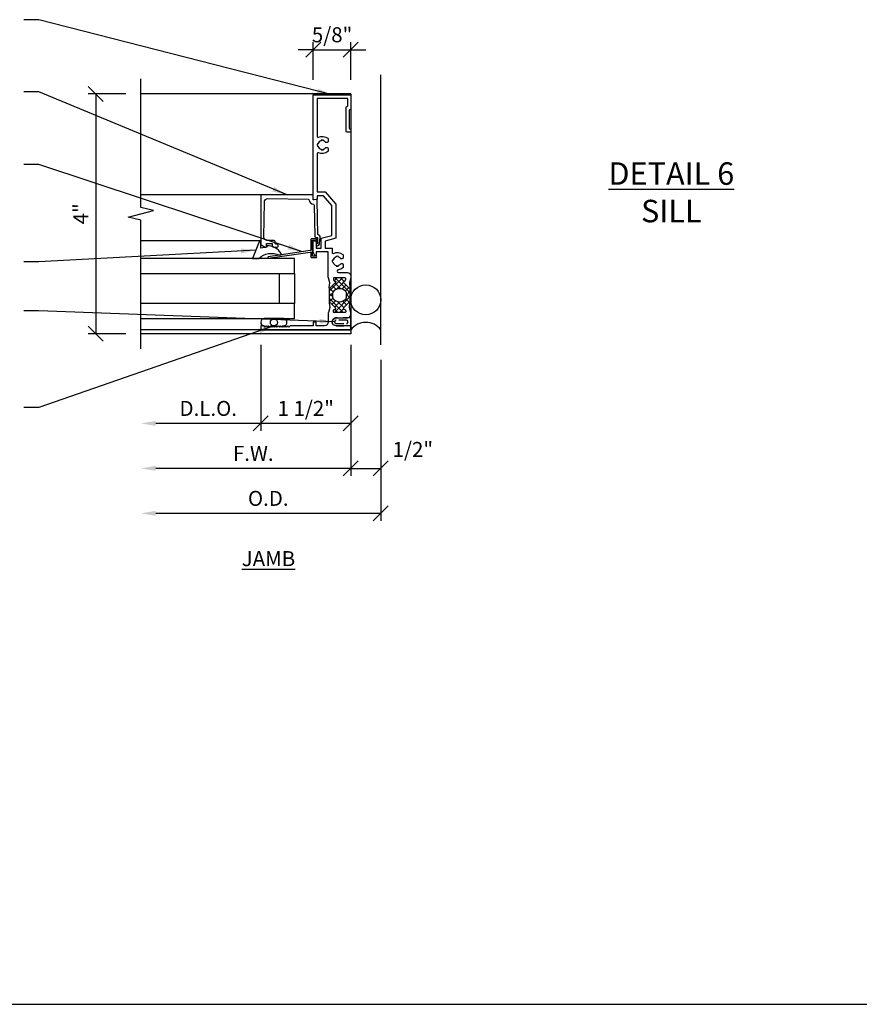
# Model space of a CAD drawing. Extents: x 0 to 117, y 0 to 58.
# Drawn here: x 57 to 71, y 0 to 16 of the extents above; entities that cross this region are included whole.
import ezdxf

# ---------------------------------------------------------------- set-up
doc = ezdxf.new("R2010")
doc.units = 0
doc.header["$LTSCALE"] = 2
doc.header["$MEASUREMENT"] = 0
doc.linetypes.add('HIDDEN', pattern=[0.375, 0.25, -0.125])
doc.layers.get('0').update_dxf_attribs({"linetype": 'CONTINUOUS'})
doc.layers.get('DEFPOINTS').update_dxf_attribs({"linetype": 'CONTINUOUS'})
for name, color, linetype in [('PART_NUMBERS', 6, 'CONTINUOUS'), ('R-ANNO-DIMS', 3, 'CONTINUOUS'), ('R-SWTS-DET1', 1, 'CONTINUOUS'), ('R-SWTS-DET2', 4, 'CONTINUOUS'), ('R-SWTS-DET3', 5, 'CONTINUOUS')]:
    doc.layers.add(name, color=color, linetype=linetype)
doc.styles.get("Standard").update_dxf_attribs({"font": 'arial.ttf'})
doc.dimstyles.new('Open-end', dxfattribs={"dimscale": 2, "dimtxt": 0.125, "dimasz": 0.125, "dimexe": 0.0625, "dimexo": 0.125, "dimgap": 0.0625, "dimtad": 1, "dimdec": 5, "dimzin": 1, "dimdsep": 46, "dimlunit": 5, "dimtxsty": 'Standard', "dimblk1": 'OBLIQUE', "dimsah": 1, "dimcen": 0.0625, "dimse2": 1, "dimaunit": 1, "dimadec": 1, "dimazin": 0, "dimtfac": 1, "dimtdec": 5, "dimtix": 1, "dimtmove": 2, "dimatfit": 3, "dimfxl": 0, "dimfrac": 2, "dimtolj": 1, "dimarcsym": 0})
doc.dimstyles.get("Standard").update_dxf_attribs({"dimscale": 2, "dimtxt": 0.125, "dimasz": 0.125, "dimexe": 0.0625, "dimexo": 0.125, "dimgap": 0.0625, "dimtad": 1, "dimdec": 5, "dimzin": 1, "dimdsep": 46, "dimlunit": 5, "dimtxsty": 'Standard', "dimblk1": 'OBLIQUE', "dimblk2": 'OBLIQUE', "dimsah": 1, "dimcen": 0.0625, "dimaunit": 1, "dimadec": 1, "dimazin": 0, "dimtfac": 1, "dimtdec": 5, "dimtix": 1, "dimtmove": 2, "dimatfit": 3, "dimfxl": 0, "dimfrac": 2, "dimtolj": 1, "dimarcsym": 0})

# ---------------------------------------------------------------- blocks, each defined once
blk = doc.blocks.new('_OBLIQUE')
at = {"color": 0, "linetype": 'ByBlock'}
blk.add_line((-0.5, -0.5), (0.5, 0.5), dxfattribs=at)
blk = doc.blocks.new('*D22')
at = {"layer": 'DEFPOINTS', "color": 0}
for p in [(60.897, 11.246), (58.897, 10.931), (58.897, 9.686)]:
    blk.add_point(p, dxfattribs=at)
at = {"layer": 'R-ANNO-DIMS', "color": 0, "lineweight": -2}
for p, q in [((60.897, 10.996), (60.897, 9.561)), ((60.897, 9.686), (59.147, 9.686))]:
    blk.add_line(p, q, dxfattribs=at)
at = {"layer": 'R-ANNO-DIMS', "color": 0}
blk.add_solid([(59.147, 9.728), (59.147, 9.645), (58.897, 9.686)], dxfattribs=at)
at = {"layer": 'R-ANNO-DIMS', "color": 0, "lineweight": -2, "xscale": 0.25, "yscale": 0.25, "zscale": 0.25}
blk.add_blockref('_OBLIQUE', (60.897, 9.686), dxfattribs=at)
at = {"layer": 'R-ANNO-DIMS', "color": 0, "insert": (60.022, 9.936), "char_height": 0.25, "attachment_point": 5}
blk.add_mtext('\\A1;D.L.O.', dxfattribs=at)
blk = doc.blocks.new('*D23')
at = {"layer": 'DEFPOINTS', "color": 0}
for p in [(62.397, 11.246), (58.897, 10.931), (58.897, 8.936)]:
    blk.add_point(p, dxfattribs=at)
at = {"layer": 'R-ANNO-DIMS', "color": 0, "lineweight": -2}
for p, q in [((62.397, 10.996), (62.397, 8.811)), ((62.397, 8.936), (59.147, 8.936))]:
    blk.add_line(p, q, dxfattribs=at)
at = {"layer": 'R-ANNO-DIMS', "color": 0}
blk.add_solid([(59.147, 8.978), (59.147, 8.895), (58.897, 8.936)], dxfattribs=at)
at = {"layer": 'R-ANNO-DIMS', "color": 0, "lineweight": -2, "xscale": 0.25, "yscale": 0.25, "zscale": 0.25}
blk.add_blockref('_OBLIQUE', (62.397, 8.936), dxfattribs=at)
at = {"layer": 'R-ANNO-DIMS', "color": 0, "insert": (60.772, 9.186), "char_height": 0.25, "attachment_point": 5}
blk.add_mtext('\\A1;F.W.', dxfattribs=at)
blk = doc.blocks.new('*D24')
at = {"layer": 'DEFPOINTS', "color": 0}
for p in [(58.897, 10.931), (62.897, 10.996), (58.897, 8.186)]:
    blk.add_point(p, dxfattribs=at)
at = {"layer": 'R-ANNO-DIMS', "color": 0, "lineweight": -2}
for p, q in [((62.897, 10.746), (62.897, 8.061)), ((62.897, 8.186), (59.147, 8.186))]:
    blk.add_line(p, q, dxfattribs=at)
at = {"layer": 'R-ANNO-DIMS', "color": 0}
blk.add_solid([(59.147, 8.228), (59.147, 8.145), (58.897, 8.186)], dxfattribs=at)
at = {"layer": 'R-ANNO-DIMS', "color": 0, "lineweight": -2, "xscale": 0.25, "yscale": 0.25, "zscale": 0.25}
blk.add_blockref('_OBLIQUE', (62.897, 8.186), dxfattribs=at)
at = {"layer": 'R-ANNO-DIMS', "color": 0, "insert": (61.022, 8.436), "char_height": 0.25, "attachment_point": 5}
blk.add_mtext('\\A1;O.D.', dxfattribs=at)
blk = doc.blocks.new('*D21')
at = {"layer": 'DEFPOINTS', "color": 0}
for p in [(62.397, 11.246), (62.897, 10.996), (62.897, 8.936)]:
    blk.add_point(p, dxfattribs=at)
at = {"layer": 'R-ANNO-DIMS', "color": 0, "lineweight": -2}
for p, q in [((62.397, 10.996), (62.397, 8.811)), ((62.897, 10.746), (62.897, 8.811)), ((62.397, 8.936), (62.897, 8.936))]:
    blk.add_line(p, q, dxfattribs=at)
at = {"layer": 'R-ANNO-DIMS', "color": 0, "lineweight": -2, "xscale": 0.25, "yscale": 0.25, "zscale": 0.25, "rotation": 180}
blk.add_blockref('_OBLIQUE', (62.397, 8.936), dxfattribs=at)
at = {"layer": 'R-ANNO-DIMS', "color": 0, "lineweight": -2, "xscale": 0.25, "yscale": 0.25, "zscale": 0.25}
blk.add_blockref('_OBLIQUE', (62.897, 8.936), dxfattribs=at)
at = {"layer": 'R-ANNO-DIMS', "color": 0, "insert": (63.432, 9.252), "char_height": 0.25, "attachment_point": 5}
blk.add_mtext('\\A1;1/2"', dxfattribs=at)
blk = doc.blocks.new('*D20')
at = {"layer": 'DEFPOINTS', "color": 0}
for p in [(60.897, 11.246), (62.397, 11.246), (60.897, 9.686)]:
    blk.add_point(p, dxfattribs=at)
at = {"layer": 'R-ANNO-DIMS', "color": 0, "lineweight": -2}
for p, q in [((60.897, 10.996), (60.897, 9.561)), ((62.397, 10.996), (62.397, 9.561)), ((62.397, 9.686), (60.897, 9.686))]:
    blk.add_line(p, q, dxfattribs=at)
at = {"layer": 'R-ANNO-DIMS', "color": 0, "lineweight": -2, "xscale": 0.25, "yscale": 0.25, "zscale": 0.25, "rotation": 180}
blk.add_blockref('_OBLIQUE', (60.897, 9.686), dxfattribs=at)
at = {"layer": 'R-ANNO-DIMS', "color": 0, "lineweight": -2, "xscale": 0.25, "yscale": 0.25, "zscale": 0.25}
blk.add_blockref('_OBLIQUE', (62.397, 9.686), dxfattribs=at)
at = {"layer": 'R-ANNO-DIMS', "color": 0, "insert": (61.647, 9.936), "char_height": 0.25, "attachment_point": 5}
blk.add_mtext('\\A1;1 1/2"', dxfattribs=at)
blk = doc.blocks.new('*D19')
at = {"layer": 'DEFPOINTS', "color": 0}
for p in [(58.897, 15.181), (58.147, 11.181), (58.897, 11.181)]:
    blk.add_point(p, dxfattribs=at)
at = {"layer": 'R-ANNO-DIMS', "color": 0, "lineweight": -2}
for p, q in [((58.647, 15.181), (58.022, 15.181)), ((58.147, 15.181), (58.147, 11.181)), ((58.647, 11.181), (58.022, 11.181))]:
    blk.add_line(p, q, dxfattribs=at)
at = {"layer": 'R-ANNO-DIMS', "color": 0, "lineweight": -2, "xscale": 0.25, "yscale": 0.25, "zscale": 0.25}
for p, rotation in [((58.147, 15.181), 90), ((58.147, 11.181), 270)]:
    blk.add_blockref('_OBLIQUE', p, dxfattribs=dict(at, rotation=rotation))
at = {"layer": 'R-ANNO-DIMS', "color": 0, "insert": (57.897, 13.181), "char_height": 0.25, "attachment_point": 5, "rotation": 90}
blk.add_mtext('\\A1;4"', dxfattribs=at)
blk = doc.blocks.new('*D70')
at = {"layer": 'DEFPOINTS', "color": 0}
for p in [(62.398, 15.916), (61.773, 15.166), (62.398, 15.166)]:
    blk.add_point(p, dxfattribs=at)
at = {"layer": 'R-ANNO-DIMS', "color": 0, "lineweight": -2}
for p, q in [((61.773, 15.416), (61.773, 16.041)), ((62.398, 15.416), (62.398, 16.041)), ((61.773, 15.916), (61.523, 15.916)), ((61.773, 15.916), (62.398, 15.916)), ((62.398, 15.916), (62.648, 15.916))]:
    blk.add_line(p, q, dxfattribs=at)
at = {"layer": 'R-ANNO-DIMS', "color": 0, "lineweight": -2, "xscale": 0.25, "yscale": 0.25, "zscale": 0.25}
blk.add_blockref('_OBLIQUE', (61.773, 15.916), dxfattribs=at)
at = {"layer": 'R-ANNO-DIMS', "color": 0, "lineweight": -2, "xscale": 0.25, "yscale": 0.25, "zscale": 0.25, "rotation": 180}
blk.add_blockref('_OBLIQUE', (62.398, 15.916), dxfattribs=at)
at = {"layer": 'R-ANNO-DIMS', "color": 0, "insert": (62.086, 16.166), "char_height": 0.25, "attachment_point": 5}
blk.add_mtext('\\A1;5/8"', dxfattribs=at)

msp = doc.modelspace()

# ---------------------------------------------------------------- hatches: boundary and pattern name
h = msp.add_hatch()
h.set_pattern_fill('ANSI37', color=256, scale=0.5, style=0)
h.set_pattern_definition([(45, (58.928594, 2.328876), (-0.04419417, 0.04419417), []), (135, (58.928594, 2.328876), (-0.04419417, -0.04419417), [])])
h.paths.add_polyline_path([(62.291284, 12.059538, 0.343148792), (62.30266, 12.064162), (62.311995, 12.080331, 0.131652498), (62.313067, 12.084331), (62.313067, 12.103187, 0.414213562), (62.305067, 12.111187), (62.116067, 12.111187, 0.414213562), (62.108067, 12.103187), (62.108067, 12.084331, 0.131652498), (62.109139, 12.080331), (62.118473, 12.064162, 0.343148792), (62.12985, 12.059538, -0.772597808), (62.14453, 12.034495), (62.054198, 11.944163, -0.668178638), (62.037127, 11.951235), (62.037127, 11.696441, -0.668178638), (62.054198, 11.703512), (62.14453, 11.61318, -0.772597808), (62.12985, 11.588137, 0.343148792), (62.118473, 11.583513), (62.109139, 11.567344, 0.131652498), (62.108067, 11.563344), (62.108067, 11.544488, 0.414213562), (62.116067, 11.536488), (62.305067, 11.536488, 0.414213562), (62.313067, 11.544488), (62.313067, 11.563344, 0.131652498), (62.311995, 11.567344), (62.30266, 11.583513, 0.343148792), (62.291284, 11.588137, -0.772597808), (62.276604, 11.61318), (62.366935, 11.703512, -0.668178638), (62.384006, 11.696441), (62.384006, 11.951235, -0.668178638), (62.366935, 11.944163), (62.276604, 12.034495, -0.772597808)])
h.paths.add_polyline_path([(62.270832, 11.917086), (62.294494, 11.904065, -0.273456042), (62.325567, 11.851499), (62.325567, 11.796327, -0.273456043), (62.294494, 11.74376), (62.270832, 11.730739, -0.256980507), (62.150301, 11.730739), (62.126639, 11.74376, -0.27345604), (62.095567, 11.796327), (62.095567, 11.851499, -0.273456042), (62.126639, 11.904065), (62.150301, 11.917086, -0.256980507)], flags=16)

# ---------------------------------------------------------------- linework, layer by layer
for p, q in [((62.037127, 11.951235), (62.037127, 11.696441)), ((62.384006, 11.951235), (62.384006, 11.696441)), ((0, 0), (117.004944, 0))]:
    msp.add_line(p, q)
msp.add_lwpolyline([(62.126639, 11.904065, 0.273456042), (62.095567, 11.851499), (62.095567, 11.796327, 0.27345604), (62.126639, 11.74376), (62.150301, 11.730739, 0.256980507), (62.270832, 11.730739), (62.294494, 11.74376, 0.273456043), (62.325567, 11.796327), (62.325567, 11.851499, 0.273456042), (62.294494, 11.904065), (62.270832, 11.917086, 0.256980507), (62.150301, 11.917086)], format="xyb", close=True)
at = {"layer": 'R-SWTS-DET1'}
for p, q in [((62.398215, 15.181338), (58.897215, 15.181338)), ((62.398215, 15.181338), (62.398215, 11.181338)), ((60.897747, 13.495333), (58.897215, 13.495333)), ((62.398215, 11.246338), (58.897231, 11.246338)), ((62.398215, 11.181338), (58.897231, 11.181338))]:
    msp.add_line(p, q, dxfattribs=at)
msp.add_lwpolyline([(58.897231, 10.931338), (58.897231, 13.074493), (58.685015, 13.127562), (59.10943, 13.235113), (58.897215, 13.288182), (58.897215, 15.431338)], dxfattribs=at)
for points in [[(62.338215, 14.971338, 0.414213562), (62.348215, 14.981338), (62.348215, 15.101338), (61.838215, 15.101338), (61.838215, 14.473168, 0.549474352), (61.85959, 14.459591, -0.291821826), (62.01427, 14.439539, -0.222047516), (62.021434, 14.424201), (62.021434, 14.388338, -0.414213562), (62.001434, 14.368338), (61.992271, 14.368338, -0.220881014), (61.97699, 14.375434, 0.160533021), (61.938061, 14.399367), (61.940368, 14.409097, 0.116970356), (61.902058, 14.409097), (61.904366, 14.399367, 0.283507087), (61.850185, 14.345183), (61.840455, 14.347491, 0.116970356), (61.840456, 14.309181), (61.850186, 14.311489, 0.283507087), (61.904369, 14.257308), (61.902061, 14.247578, 0.116970356), (61.940371, 14.247579), (61.938063, 14.257309, 0.160522643), (61.97699, 14.281241, -0.220881014), (61.992271, 14.288338), (62.001434, 14.288338, -0.414213562), (62.021434, 14.268338), (62.021434, 14.232474, -0.222047516), (62.01427, 14.217136, -0.291821826), (61.85959, 14.197085, 0.549474352), (61.838215, 14.183507), (61.838215, 13.548034), (61.97239, 13.548034), (62.146424, 13.344369), (62.146424, 12.772121), (61.970677, 12.72503), (61.970677, 12.610371), (62.088067, 12.610371), (62.088067, 12.535188, 0.549474352), (62.109442, 12.521611, -0.291821826), (62.264121, 12.501559, -0.222047516), (62.271286, 12.486221), (62.271286, 12.450357, -0.414213562), (62.251286, 12.430357), (62.242123, 12.430357, -0.220881014), (62.226842, 12.437454, 0.160533021), (62.187912, 12.461387), (62.19022, 12.471117, 0.116970356), (62.15191, 12.471117), (62.154218, 12.461387, 0.283507087), (62.100037, 12.407203), (62.090307, 12.409511, 0.116970356), (62.090308, 12.371201), (62.100038, 12.373509, 0.283507087), (62.154221, 12.319328), (62.151913, 12.309598, 0.116970356), (62.190223, 12.309598), (62.187915, 12.319328, 0.160522643), (62.226842, 12.343261, -0.220881014), (62.242123, 12.350357), (62.251286, 12.350357, -0.414213562), (62.271286, 12.330357), (62.271286, 12.294494, -0.222047516), (62.264121, 12.279156, -0.141063426), (62.190759, 12.246701, 0.934103117), (62.193854, 12.201338), (62.340067, 12.201338, -0.414213562), (62.398067, 12.143338), (62.398067, 12.120545, -0.065543463), (62.397215, 12.114075), (62.374497, 12.029291), (62.383932, 11.952453, -0.713293068), (62.366935, 11.944163), (62.276604, 12.034495, -0.772597808), (62.291284, 12.059538, 0.343148792), (62.30266, 12.064162), (62.311995, 12.080331, 0.131652498), (62.313067, 12.084331), (62.313067, 12.103187, 0.414213562), (62.305067, 12.111187), (62.116067, 12.111187, 0.414213562), (62.108067, 12.103187), (62.108067, 12.084331, 0.131652498), (62.109139, 12.080331), (62.118473, 12.064162, 0.343148792), (62.12985, 12.059538, -0.772597808), (62.14453, 12.034495), (62.054198, 11.944163, -0.713293068), (62.037202, 11.952453), (62.046636, 12.029291), (62.023919, 12.114075, -0.065543463), (62.023067, 12.120545), (62.023067, 12.545371), (61.823215, 12.545371), (61.823215, 12.483371), (61.81506, 12.483371, -0.325504961), (61.786508, 12.504161), (61.773215, 12.545371), (61.773215, 12.717962, -0.414213562), (61.788215, 12.732962), (61.808215, 12.732962, -0.414213562), (61.823215, 12.717962), (61.823215, 12.610371), (61.905677, 12.610371), (61.905677, 12.774906), (62.081424, 12.821998), (62.081424, 13.321998), (61.940677, 13.483034), (61.838215, 13.483034), (61.838215, 13.430886, -0.363970234), (61.829951, 13.421038), (61.784951, 13.413103, -0.466307658), (61.773215, 13.422951), (61.773215, 15.166338), (62.398215, 15.166338), (62.398215, 14.926338, -0.414213562), (62.388215, 14.916338), (62.383215, 14.916338, 0.414213562), (62.373215, 14.906338), (62.373215, 14.606338, 0.414213562), (62.383215, 14.596338), (62.388215, 14.596338, -0.414213562), (62.398215, 14.586338), (62.398215, 14.551338, -0.414213562), (62.388215, 14.541338), (62.333215, 14.541338, -0.414213562), (62.323215, 14.551338), (62.323215, 14.961338, -0.414213562), (62.333215, 14.971338)], [(61.150747, 12.67327, -0.414213562), (61.135747, 12.68827), (61.135747, 12.72027, 0.414213562), (61.120747, 12.73527), (61.010639, 12.73527, -0.418403305), (60.948646, 12.798156), (60.956891, 13.375397, -0.413932643), (61.017685, 13.434535), (61.688418, 13.425597, -0.407793265), (61.703217, 13.410728, 0.413875507), (61.773739, 13.341335, -0.412234351), (61.78885, 13.326549), (61.796235, 12.80846, 0.339454259), (61.807558, 12.794131), (61.841558, 12.785539), (61.84309, 12.678058), (61.83809, 12.677987, 1), (61.838518, 12.64799), (61.844652, 12.648077, 0.372719352), (61.873973, 12.674201), (61.876582, 12.69424), (61.88774, 12.779943, 0.380036171), (61.85041, 12.834874), (61.845847, 12.836027), (61.837746, 13.404367, 0.45770452), (61.820351, 13.418961), (61.773215, 13.411333), (61.773215, 13.495333), (60.897747, 13.495333), (60.897747, 12.675201, 0.267949192), (60.905247, 12.662211), (60.969247, 12.62526, 0.577350269), (60.991747, 12.638251), (60.991747, 12.68527), (61.085747, 12.68527), (61.085747, 12.65327, 0.414213562), (61.115747, 12.62327), (61.169747, 12.62327, 0.414213562), (61.184747, 12.63827), (61.184747, 12.65827, 0.414213562), (61.169747, 12.67327)], [(62.313067, 11.544488, -0.414213562), (62.305067, 11.536488), (62.116067, 11.536488, -0.414213562), (62.108067, 11.544488), (62.108067, 11.563344, -0.131652498), (62.109139, 11.567344), (62.118473, 11.583513, -0.343148792), (62.12985, 11.588137, 0.772597808), (62.14453, 11.61318), (62.054198, 11.703512, 0.713293068), (62.037202, 11.695222), (62.046636, 11.618384), (62.023919, 11.5336, 0.065543463), (62.023067, 11.52713), (62.023067, 11.378838, -0.414213562), (61.955567, 11.311338), (61.823067, 11.311338), (61.823067, 11.373338), (61.773067, 11.373338), (61.773067, 11.311338), (61.387215, 11.311338), (61.367215, 11.291338), (61.347215, 11.311338), (61.327215, 11.291338), (61.307215, 11.311338), (61.287215, 11.291338), (61.267215, 11.311338), (61.247215, 11.291338), (61.227215, 11.311338), (61.207215, 11.291338), (61.187215, 11.311338), (61.167215, 11.291338), (61.147215, 11.311338), (61.127215, 11.291338), (61.107215, 11.311338), (61.087215, 11.291338), (61.067215, 11.311338), (61.047215, 11.291338), (61.027215, 11.311338), (61.007215, 11.291338), (60.987215, 11.311338), (60.967215, 11.291338), (60.947215, 11.311338), (60.897215, 11.311338), (60.897215, 11.246338), (62.397215, 11.246338), (62.397215, 11.311338), (62.237215, 11.311338), (62.155567, 11.311338, -1), (62.155567, 11.446338), (62.277215, 11.446338), (62.340067, 11.446338, 0.414213562), (62.398067, 11.504338), (62.398067, 11.52713, 0.065543463), (62.397215, 11.5336), (62.374497, 11.618384), (62.383932, 11.695222, 0.713293068), (62.366935, 11.703512), (62.276604, 11.61318, 0.772597808), (62.291284, 11.588137, -0.343148792), (62.30266, 11.583513), (62.311995, 11.567344, -0.131652498), (62.313067, 11.563344)]]:
    msp.add_lwpolyline(points, format="xyb", close=True, dxfattribs=at)
at = {"layer": 'R-SWTS-DET2'}
msp.add_line((60.897747, 12.732251), (58.897215, 12.732251), dxfattribs=at)
for points in [[(60.897747, 12.607237), (60.897747, 12.732251), (60.895366, 12.732251, 0.363970234), (60.872026, 12.712666), (60.761048, 12.436407), (60.865618, 12.436407, -0.3145636), (61.208896, 12.49028), (61.235408, 12.494316), (61.235408, 12.520785, 0.264551898), (61.000977, 12.645871), (60.997648, 12.62699, -0.315298789), (60.995052, 12.624394)], [(61.758215, 12.735662, -0.414213562), (61.763215, 12.740662), (61.818215, 12.740662, 1), (61.818215, 12.765662), (61.745715, 12.765662, 0.414213562), (61.733215, 12.753162), (61.733215, 12.580829, -0.370632143), (61.722596, 12.568472), (61.020014, 12.46153, 0.995096369), (61.022763, 12.443741), (61.718971, 12.541842, -0.455834739), (61.733215, 12.529464), (61.733215, 12.463162, 0.414213562), (61.745715, 12.450662), (61.818215, 12.450662, 1), (61.818215, 12.475662), (61.763215, 12.475662, -0.414213562), (61.758215, 12.480662)]]:
    msp.add_lwpolyline(points, format="xyb", close=True, dxfattribs=at)
msp.add_lwpolyline([(60.987074, 11.311479), (61.007215, 11.291338), (61.027215, 11.311338), (61.047215, 11.291338), (61.067215, 11.311338), (61.087215, 11.291338), (61.107215, 11.311338), (61.127215, 11.291338), (61.147215, 11.311338), (61.167215, 11.291338), (61.187215, 11.311338), (61.207215, 11.291338), (61.227215, 11.311338), (61.247215, 11.291338), (61.267215, 11.311338), (61.27918, 11.311338, 0.880066965), (61.27918, 11.436407), (60.95225, 11.436407, 0.838681278), (60.94696, 11.311592), (60.967215, 11.291338), (60.987215, 11.311338)], format="xyb", dxfattribs=at)
at = {"layer": 'R-SWTS-DET2', "linetype": 'HIDDEN', "ltscale": 0.25}
for points in [[(62.397215, 11.311338), (62.397215, 11.446338), (62.155567, 11.446338, 1), (62.155567, 11.311338)], [(62.155567, 11.406338, 1), (62.155567, 11.351338), (62.323715, 11.351338, 1), (62.323715, 11.406338)]]:
    msp.add_lwpolyline(points, format="xyb", close=True, dxfattribs=at)
at = {"layer": 'R-SWTS-DET2'}
msp.add_circle((61.115715, 11.369326), 0.058702, dxfattribs=at)
at = {"layer": 'R-SWTS-DET3'}
msp.add_line((62.897215, 10.996338), (62.897215, 15.496338), dxfattribs=at)
for points in [[(58.897215, 12.186407), (61.459215, 12.186407), (61.459215, 12.436407), (58.897215, 12.436407)], [(58.897215, 11.436407), (61.459215, 11.436407), (61.459215, 11.686407), (58.897215, 11.686407)]]:
    msp.add_lwpolyline(points, dxfattribs=at)
msp.add_lwpolyline([(61.459215, 11.686407), (61.209215, 11.686407), (61.209215, 12.186407), (61.459215, 12.186407)], close=True, dxfattribs=at)
msp.add_circle((62.647215, 11.746338), 0.25, dxfattribs=at)
msp.add_arc((62.647215, 11.058838), 0.3125, 36.8698976, 143.1301024, dxfattribs=at)

# ---------------------------------------------------------------- texts
at = {"color": 2, "attachment_point": 2}
for s, insert, char_height, width in [('{\\LDETAIL 6} SILL', (67.740428, 14.039461), 0.375, 2.57541498), ('{\\LJAMB}', (61.02543, 7.556528), 0.25, 0.93144611)]:
    msp.add_mtext(s, dxfattribs=dict(at, insert=insert, char_height=char_height, width=width))

# ---------------------------------------------------------------- dimensions: what is measured, and where the dimension line sits
at = {"layer": 'R-ANNO-DIMS'}
dim = msp.add_linear_dim(base=(62.398215, 15.916338), p1=(61.773215, 15.166338), p2=(62.398215, 15.166338), dimstyle='Standard', override={"dimpost": '"'}, dxfattribs=at)
dim.commit()
dim.dimension.update_dxf_attribs({"geometry": '*D70', "text_midpoint": (62.085715, 16.166338)})
for base, p1, p2, angle, picture, middle in [((58.147199, 11.181338), (58.897215, 15.181338), (58.897199, 11.181338), 90, '*D19', (57.897199, 13.181338)), ((60.897215, 9.686407), (62.397215, 11.246338), (60.897215, 11.246338), 180, '*D20', (61.647215, 9.936407))]:
    dim = msp.add_linear_dim(base=base, p1=p1, p2=p2, angle=angle, dimstyle='Standard', override={"dimpost": '"'}, dxfattribs=at)
    dim.commit()
    dim.dimension.update_dxf_attribs({"geometry": picture, "text_midpoint": middle})
for base, p1, text, picture, middle in [((58.897199, 9.686407), (60.897215, 11.246338), 'D.L.O.', '*D22', (60.022207, 9.936407)), ((58.897199, 8.936407), (62.397215, 11.246338), 'F.W.', '*D23', (60.772207, 9.186407)), ((58.897199, 8.186407), (62.897215, 10.996338), 'O.D.', '*D24', (61.022207, 8.436407))]:
    dim = msp.add_linear_dim(base=base, p1=p1, p2=(58.897199, 10.931338), angle=180, text=text, dimstyle='Open-end', override={"dimpost": '"'}, dxfattribs=at)
    dim.commit()
    dim.dimension.update_dxf_attribs({"geometry": picture, "text_midpoint": middle})
dim = msp.add_linear_dim(base=(62.897215, 8.936407), p1=(62.397215, 11.246338), p2=(62.897215, 10.996338), angle=180, dimstyle='Standard', override={"dimpost": '"'}, dxfattribs=at)
dim.commit()
dim.dimension.update_dxf_attribs({"geometry": '*D21', "text_midpoint": (63.43174, 9.251884), "dimtype": 160})

# ---------------------------------------------------------------- leaders
at = {"layer": 'PART_NUMBERS'}
for points in [[(62.085715, 15.166338), (57.196705, 16.417643), (56.946705, 16.417643)], [(61.335481, 13.495333), (57.196705, 15.212933), (56.946705, 15.212933)], [(61.592359, 12.548648), (57.196705, 14.001845), (56.946705, 14.001845)], [(60.816537, 12.574537), (57.196705, 12.38019), (56.946705, 12.38019)], [(62.128067, 11.378838), (57.196705, 11.563833), (56.946705, 11.563833)], [(61.115715, 11.310624), (57.196705, 9.949864), (56.946705, 9.949864)]]:
    msp.add_leader(points, dimstyle='Standard', override={"dimgap": 0.0625, "dimtad": 0}, dxfattribs=at)

doc.saveas('drawing.dxf')
